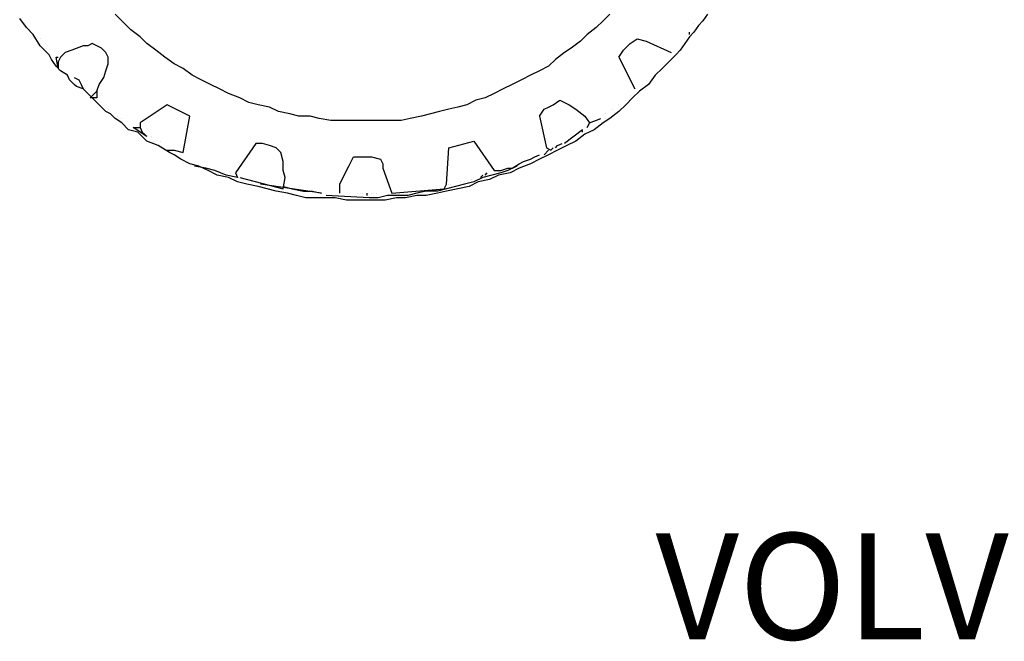
# Model space of a CAD drawing. Units: millimetres. Extents: x -8965.7 to -8916.1, y 21886.6 to 21938.8.
# Drawn here: x -8920.5 to -8918.6, y 21928.3 to 21929.4 of the extents above; entities that cross this region are included whole.
import ezdxf

# ---------------------------------------------------------------- set-up
doc = ezdxf.new("R2010")
doc.units = ezdxf.units.MM
doc.header["$LTSCALE"] = 0.5
doc.layers.add('aStavba-az_objekt', color=7, linetype='Continuous')

msp = doc.modelspace()

# ---------------------------------------------------------------- linework, layer by layer
at = {"layer": 'aStavba-az_objekt'}
for p, q in [((-8920.2921, 21929.4192), (-8920.3049, 21929.432)), ((-8919.3738, 21929.432), (-8919.3866, 21929.4192)), ((-8919.1902, 21929.432), (-8919.1987, 21929.4192)), ((-8920.4714, 21929.4064), (-8920.4843, 21929.4235)), ((-8920.275, 21929.4021), (-8920.2921, 21929.4192)), ((-8919.3866, 21929.4192), (-8919.3995, 21929.4064)), ((-8919.2158, 21929.415), (-8919.2158, 21929.415)), ((-8919.2073, 21929.4107), (-8919.2158, 21929.3979)), ((-8919.1987, 21929.4192), (-8919.2073, 21929.4107)), ((-8920.4586, 21929.3936), (-8920.4714, 21929.4064)), ((-8920.4458, 21929.3722), (-8920.4586, 21929.3936)), ((-8920.2579, 21929.3893), (-8920.275, 21929.4021)), ((-8920.2451, 21929.3765), (-8920.2579, 21929.3893)), ((-8919.4165, 21929.3936), (-8919.4293, 21929.3808)), ((-8919.3995, 21929.4064), (-8919.4165, 21929.3936)), ((-8919.2243, 21929.3893), (-8919.2329, 21929.3765)), ((-8919.2243, 21929.3936), (-8919.2243, 21929.3979)), ((-8919.2158, 21929.3979), (-8919.2243, 21929.3893)), ((-8920.4458, 21929.3851), (-8920.4458, 21929.3851)), ((-8920.4287, 21929.3552), (-8920.4458, 21929.3722)), ((-8920.3647, 21929.3722), (-8920.386, 21929.3637)), ((-8920.3561, 21929.3722), (-8920.3647, 21929.3722)), ((-8920.3476, 21929.3765), (-8920.3561, 21929.3722)), ((-8920.3305, 21929.368), (-8920.3476, 21929.3765)), ((-8920.228, 21929.3637), (-8920.2451, 21929.3765)), ((-8919.4293, 21929.3808), (-8919.4464, 21929.368)), ((-8919.3482, 21929.3637), (-8919.3354, 21929.3765)), ((-8919.3354, 21929.3765), (-8919.3226, 21929.3851)), ((-8919.3226, 21929.3851), (-8919.3055, 21929.3808)), ((-8919.3055, 21929.3808), (-8919.2585, 21929.3594)), ((-8919.2329, 21929.3765), (-8919.2414, 21929.3637)), ((-8919.2329, 21929.3851), (-8919.2329, 21929.3851)), ((-8920.433, 21929.368), (-8920.433, 21929.368)), ((-8920.4245, 21929.3466), (-8920.4287, 21929.3552)), ((-8920.3988, 21929.3594), (-8920.4074, 21929.3509)), ((-8920.386, 21929.3637), (-8920.3988, 21929.3594)), ((-8920.322, 21929.3594), (-8920.3305, 21929.368)), ((-8920.3177, 21929.3509), (-8920.322, 21929.3594)), ((-8920.2109, 21929.3509), (-8920.228, 21929.3637)), ((-8919.4592, 21929.3594), (-8919.4763, 21929.3466)), ((-8919.4464, 21929.368), (-8919.4592, 21929.3594)), ((-8919.3567, 21929.3509), (-8919.3482, 21929.3637)), ((-8919.25, 21929.3552), (-8919.2628, 21929.3423)), ((-8919.2414, 21929.3637), (-8919.25, 21929.3552)), ((-8920.4159, 21929.3338), (-8920.4245, 21929.3466)), ((-8920.4117, 21929.3295), (-8920.4159, 21929.3509)), ((-8920.4159, 21929.3509), (-8920.4117, 21929.3509)), ((-8920.4074, 21929.3253), (-8920.4159, 21929.3338)), ((-8920.4074, 21929.3509), (-8920.4117, 21929.3423)), ((-8920.4117, 21929.3423), (-8920.4117, 21929.3295)), ((-8920.322, 21929.3253), (-8920.3177, 21929.3381)), ((-8920.3177, 21929.3381), (-8920.3177, 21929.3509)), ((-8920.1938, 21929.3381), (-8920.2109, 21929.3509)), ((-8920.1768, 21929.3295), (-8920.1938, 21929.3381)), ((-8919.4891, 21929.3338), (-8919.5062, 21929.3253)), ((-8919.4763, 21929.3466), (-8919.4891, 21929.3338)), ((-8919.3567, 21929.3509), (-8919.3268, 21929.2911)), ((-8919.2628, 21929.3423), (-8919.2756, 21929.3295)), ((-8920.3946, 21929.3167), (-8920.4074, 21929.3253)), ((-8920.3903, 21929.3082), (-8920.3946, 21929.3167)), ((-8920.3262, 21929.3125), (-8920.322, 21929.3253)), ((-8920.1597, 21929.3167), (-8920.1768, 21929.3295)), ((-8920.1426, 21929.3082), (-8920.1597, 21929.3167)), ((-8919.5233, 21929.3167), (-8919.5404, 21929.3082)), ((-8919.5062, 21929.3253), (-8919.5233, 21929.3167)), ((-8919.2884, 21929.3167), (-8919.3012, 21929.2996)), ((-8919.2756, 21929.3295), (-8919.2884, 21929.3167)), ((-8920.3818, 21929.2996), (-8920.3903, 21929.3082)), ((-8920.3818, 21929.3125), (-8920.3732, 21929.3082)), ((-8920.3775, 21929.2954), (-8920.3818, 21929.2996)), ((-8920.3732, 21929.3082), (-8920.3689, 21929.2996)), ((-8920.3689, 21929.2996), (-8920.3647, 21929.2911)), ((-8920.339, 21929.2868), (-8920.3348, 21929.2996)), ((-8920.3348, 21929.2996), (-8920.3262, 21929.3125)), ((-8920.1255, 21929.2996), (-8920.1426, 21929.3082)), ((-8920.1084, 21929.2911), (-8920.1255, 21929.2996)), ((-8919.5575, 21929.2996), (-8919.5746, 21929.2911)), ((-8919.5404, 21929.3082), (-8919.5575, 21929.2996)), ((-8919.3012, 21929.2996), (-8919.3183, 21929.2868)), ((-8920.3647, 21929.2911), (-8920.3775, 21929.2954)), ((-8920.322, 21929.2484), (-8920.3647, 21929.2911)), ((-8920.3604, 21929.2911), (-8920.3604, 21929.2911)), ((-8920.3519, 21929.274), (-8920.339, 21929.2868)), ((-8920.339, 21929.2868), (-8920.339, 21929.274)), ((-8920.0913, 21929.2826), (-8920.1084, 21929.2911)), ((-8920.07, 21929.274), (-8920.0913, 21929.2826)), ((-8919.5916, 21929.2826), (-8919.6087, 21929.274)), ((-8919.5746, 21929.2911), (-8919.5916, 21929.2826)), ((-8919.3354, 21929.2783), (-8919.3354, 21929.2783)), ((-8919.3183, 21929.2868), (-8919.3311, 21929.274)), ((-8920.339, 21929.274), (-8920.3519, 21929.274)), ((-8920.2067, 21929.2612), (-8920.2579, 21929.227)), ((-8920.1639, 21929.2398), (-8920.2067, 21929.2612)), ((-8920.0529, 21929.2655), (-8920.07, 21929.274)), ((-8920.0358, 21929.2612), (-8920.0529, 21929.2655)), ((-8920.0145, 21929.2569), (-8920.0358, 21929.2612)), ((-8919.6429, 21929.2612), (-8919.66, 21929.2569)), ((-8919.6258, 21929.2697), (-8919.6429, 21929.2612)), ((-8919.6087, 21929.274), (-8919.6258, 21929.2697)), ((-8919.4891, 21929.2569), (-8919.4806, 21929.2612)), ((-8919.4806, 21929.2612), (-8919.4678, 21929.2697)), ((-8919.4678, 21929.2697), (-8919.4507, 21929.2612)), ((-8919.4507, 21929.2612), (-8919.4379, 21929.2527)), ((-8919.3567, 21929.2612), (-8919.3567, 21929.2612)), ((-8919.3439, 21929.2612), (-8919.3567, 21929.2484)), ((-8919.3311, 21929.274), (-8919.3439, 21929.2612)), ((-8919.3439, 21929.2697), (-8919.3439, 21929.2697)), ((-8920.3134, 21929.2441), (-8920.322, 21929.2484)), ((-8920.3177, 21929.2527), (-8920.3177, 21929.2527)), ((-8920.3049, 21929.2356), (-8920.3134, 21929.2441)), ((-8919.9974, 21929.2484), (-8920.0145, 21929.2569)), ((-8919.976, 21929.2441), (-8919.9974, 21929.2484)), ((-8919.9589, 21929.2398), (-8919.976, 21929.2441)), ((-8919.7112, 21929.2441), (-8919.7283, 21929.2398)), ((-8919.6941, 21929.2484), (-8919.7112, 21929.2441)), ((-8919.6771, 21929.2527), (-8919.6941, 21929.2484)), ((-8919.66, 21929.2569), (-8919.6771, 21929.2527)), ((-8919.5062, 21929.2398), (-8919.4977, 21929.2527)), ((-8919.4977, 21929.2527), (-8919.4891, 21929.2569)), ((-8919.4379, 21929.2527), (-8919.4208, 21929.2398)), ((-8919.3824, 21929.2441), (-8919.3824, 21929.2441)), ((-8919.3567, 21929.2484), (-8919.3738, 21929.2356)), ((-8919.3696, 21929.2527), (-8919.3696, 21929.2527)), ((-8920.2921, 21929.227), (-8920.3049, 21929.2356)), ((-8920.3006, 21929.2398), (-8920.3006, 21929.2398)), ((-8920.2921, 21929.2356), (-8920.2921, 21929.2356)), ((-8920.2793, 21929.2142), (-8920.2921, 21929.227)), ((-8920.2579, 21929.227), (-8920.2579, 21929.2185)), ((-8920.1768, 21929.1715), (-8920.1639, 21929.2398)), ((-8919.9376, 21929.2398), (-8919.9589, 21929.2398)), ((-8919.9205, 21929.2356), (-8919.9376, 21929.2398)), ((-8919.8991, 21929.2313), (-8919.9205, 21929.2356)), ((-8919.8821, 21929.2313), (-8919.8991, 21929.2313)), ((-8919.8607, 21929.2313), (-8919.8821, 21929.2313)), ((-8919.8394, 21929.2313), (-8919.8607, 21929.2313)), ((-8919.8223, 21929.2313), (-8919.8394, 21929.2313)), ((-8919.8009, 21929.2313), (-8919.8223, 21929.2313)), ((-8919.7838, 21929.2313), (-8919.8009, 21929.2313)), ((-8919.7667, 21929.2313), (-8919.7838, 21929.2313)), ((-8919.7497, 21929.2356), (-8919.7667, 21929.2313)), ((-8919.7283, 21929.2398), (-8919.7497, 21929.2356)), ((-8919.5062, 21929.2398), (-8919.4934, 21929.1801)), ((-8919.4208, 21929.2398), (-8919.4123, 21929.227)), ((-8919.4123, 21929.227), (-8919.4165, 21929.2185)), ((-8919.4165, 21929.2185), (-8919.4123, 21929.227)), ((-8919.4123, 21929.227), (-8919.3909, 21929.2356)), ((-8919.3866, 21929.227), (-8919.4037, 21929.2142)), ((-8919.3738, 21929.2356), (-8919.3866, 21929.227)), ((-8919.3824, 21929.2356), (-8919.3824, 21929.2356)), ((-8920.2622, 21929.2099), (-8920.2793, 21929.2142)), ((-8920.2451, 21929.2014), (-8920.2707, 21929.2185)), ((-8920.2707, 21929.2185), (-8920.2579, 21929.2185)), ((-8920.2536, 21929.2014), (-8920.2622, 21929.2099)), ((-8920.2579, 21929.2185), (-8920.2536, 21929.2099)), ((-8920.2536, 21929.2099), (-8920.2494, 21929.2057)), ((-8920.2494, 21929.2057), (-8920.2451, 21929.2014)), ((-8919.4251, 21929.2142), (-8919.4592, 21929.1886)), ((-8919.4208, 21929.2057), (-8919.4379, 21929.1929)), ((-8919.4251, 21929.2099), (-8919.4251, 21929.2142)), ((-8919.4037, 21929.2142), (-8919.4208, 21929.2057)), ((-8920.2451, 21929.1929), (-8920.2536, 21929.2014)), ((-8920.2237, 21929.1843), (-8920.2451, 21929.1929)), ((-8920.2365, 21929.2014), (-8920.2365, 21929.2014)), ((-8920.2323, 21929.1929), (-8920.2323, 21929.1929)), ((-8920.228, 21929.1929), (-8920.228, 21929.1929)), ((-8920.2195, 21929.1929), (-8920.2195, 21929.1929)), ((-8920.0401, 21929.1886), (-8920.0785, 21929.1331)), ((-8920.0273, 21929.1886), (-8920.0401, 21929.1886)), ((-8920.0145, 21929.1843), (-8920.0273, 21929.1886)), ((-8919.6771, 21929.1801), (-8919.6301, 21929.1929)), ((-8919.6301, 21929.1929), (-8919.5916, 21929.1373)), ((-8919.4721, 21929.1843), (-8919.4635, 21929.1886)), ((-8919.4379, 21929.1929), (-8919.455, 21929.1843)), ((-8920.2024, 21929.1715), (-8920.2237, 21929.1843)), ((-8920.2067, 21929.1758), (-8920.1938, 21929.1758)), ((-8920.1938, 21929.1672), (-8920.2024, 21929.1715)), ((-8920.1938, 21929.1758), (-8920.1768, 21929.1715)), ((-8920.181, 21929.1587), (-8920.1938, 21929.1672)), ((-8920.0016, 21929.1801), (-8920.0145, 21929.1843)), ((-8919.9931, 21929.1715), (-8920.0016, 21929.1801)), ((-8919.9888, 21929.1544), (-8919.9931, 21929.1715)), ((-8919.6813, 21929.1117), (-8919.6771, 21929.1801)), ((-8919.5148, 21929.163), (-8919.5062, 21929.1672)), ((-8919.4891, 21929.1672), (-8919.5062, 21929.1587)), ((-8919.4891, 21929.1758), (-8919.4977, 21929.1672)), ((-8919.4934, 21929.1801), (-8919.4849, 21929.1758)), ((-8919.4721, 21929.1758), (-8919.4891, 21929.1672)), ((-8919.4849, 21929.1758), (-8919.4806, 21929.1801)), ((-8919.4763, 21929.1801), (-8919.4721, 21929.1843)), ((-8919.455, 21929.1843), (-8919.4721, 21929.1758)), ((-8920.1639, 21929.1502), (-8920.181, 21929.1587)), ((-8920.1469, 21929.1459), (-8920.1639, 21929.1502)), ((-8919.9888, 21929.1373), (-8919.9888, 21929.1544)), ((-8919.865, 21929.1459), (-8919.8564, 21929.163)), ((-8919.8564, 21929.163), (-8919.8394, 21929.163)), ((-8919.8394, 21929.163), (-8919.8223, 21929.163)), ((-8919.8223, 21929.163), (-8919.8052, 21929.1587)), ((-8919.8052, 21929.1587), (-8919.8009, 21929.1502)), ((-8919.8009, 21929.1502), (-8919.8009, 21929.1416)), ((-8919.5575, 21929.1416), (-8919.5447, 21929.1502)), ((-8919.5447, 21929.1502), (-8919.5361, 21929.1544)), ((-8919.5233, 21929.1502), (-8919.5447, 21929.1416)), ((-8919.5361, 21929.1544), (-8919.5233, 21929.1587)), ((-8919.5233, 21929.1587), (-8919.5148, 21929.163)), ((-8919.5062, 21929.1587), (-8919.5233, 21929.1502)), ((-8920.134, 21929.1416), (-8920.1554, 21929.1459)), ((-8920.1298, 21929.1373), (-8920.1469, 21929.1459)), ((-8920.117, 21929.1373), (-8920.134, 21929.1416)), ((-8920.1127, 21929.1288), (-8920.1298, 21929.1373)), ((-8920.0956, 21929.1288), (-8920.117, 21929.1373)), ((-8920.0785, 21929.1331), (-8920.0743, 21929.1245)), ((-8919.9846, 21929.1245), (-8919.9888, 21929.1373)), ((-8919.8735, 21929.1288), (-8919.865, 21929.1459)), ((-8919.8009, 21929.1416), (-8919.7838, 21929.0946)), ((-8919.6087, 21929.1288), (-8919.6045, 21929.1331)), ((-8919.5788, 21929.1331), (-8919.5959, 21929.1288)), ((-8919.5916, 21929.1373), (-8919.5788, 21929.1373)), ((-8919.5617, 21929.1331), (-8919.5831, 21929.1288)), ((-8919.5788, 21929.1373), (-8919.566, 21929.1416)), ((-8919.566, 21929.1373), (-8919.5788, 21929.1331)), ((-8919.5489, 21929.1459), (-8919.566, 21929.1373)), ((-8919.566, 21929.1416), (-8919.5575, 21929.1416)), ((-8919.5447, 21929.1416), (-8919.5617, 21929.1331)), ((-8920.0913, 21929.1245), (-8920.1127, 21929.1288)), ((-8920.0743, 21929.1245), (-8920.0956, 21929.1288)), ((-8920.0743, 21929.116), (-8920.0913, 21929.1245)), ((-8920.0572, 21929.1117), (-8920.0743, 21929.116)), ((-8920.07, 21929.1245), (-8919.9888, 21929.1032)), ((-8920.0358, 21929.1074), (-8920.0572, 21929.1117)), ((-8919.9162, 21929.0946), (-8920.0315, 21929.1117)), ((-8919.9888, 21929.1032), (-8919.9846, 21929.1245)), ((-8919.8821, 21929.1117), (-8919.8735, 21929.1288)), ((-8919.8821, 21929.0946), (-8919.8821, 21929.1117)), ((-8919.6856, 21929.1032), (-8919.6813, 21929.1117)), ((-8919.6771, 21929.1117), (-8919.6771, 21929.1117)), ((-8919.6728, 21929.1117), (-8919.6728, 21929.1117)), ((-8919.6472, 21929.1117), (-8919.6642, 21929.1074)), ((-8919.6557, 21929.116), (-8919.6557, 21929.116)), ((-8919.6472, 21929.116), (-8919.6472, 21929.116)), ((-8919.6301, 21929.116), (-8919.6472, 21929.1117)), ((-8919.6215, 21929.116), (-8919.6386, 21929.1074)), ((-8919.6344, 21929.1203), (-8919.6344, 21929.1203)), ((-8919.6301, 21929.1245), (-8919.6301, 21929.1245)), ((-8919.613, 21929.1245), (-8919.6301, 21929.116)), ((-8919.6002, 21929.1203), (-8919.6215, 21929.116)), ((-8919.6173, 21929.1245), (-8919.613, 21929.1288)), ((-8919.5959, 21929.1288), (-8919.613, 21929.1245)), ((-8919.5831, 21929.1288), (-8919.6002, 21929.1203)), ((-8920.0187, 21929.1032), (-8920.0358, 21929.1074)), ((-8920.0016, 21929.0989), (-8920.0187, 21929.1032)), ((-8919.9803, 21929.0946), (-8920.0016, 21929.0989)), ((-8919.9888, 21929.1074), (-8919.9718, 21929.1032)), ((-8919.9632, 21929.0904), (-8919.9803, 21929.0946)), ((-8919.9718, 21929.1032), (-8919.9504, 21929.0989)), ((-8919.9504, 21929.0989), (-8919.9333, 21929.0989)), ((-8919.9333, 21929.0989), (-8919.9162, 21929.0946)), ((-8919.8479, 21929.0946), (-8919.8479, 21929.0946)), ((-8919.8436, 21929.0946), (-8919.8436, 21929.0946)), ((-8919.8394, 21929.0946), (-8919.8394, 21929.0946)), ((-8919.8308, 21929.0904), (-8919.8308, 21929.0946)), ((-8919.8223, 21929.0946), (-8919.8223, 21929.0946)), ((-8919.818, 21929.0946), (-8919.818, 21929.0946)), ((-8919.8137, 21929.0946), (-8919.8137, 21929.0946)), ((-8919.7838, 21929.0946), (-8919.6856, 21929.1032)), ((-8919.7369, 21929.0946), (-8919.7539, 21929.0904)), ((-8919.7198, 21929.0989), (-8919.7369, 21929.0946)), ((-8919.6984, 21929.0989), (-8919.7198, 21929.0989)), ((-8919.6984, 21929.0946), (-8919.7198, 21929.0904)), ((-8919.6813, 21929.1032), (-8919.6984, 21929.0989)), ((-8919.6813, 21929.0989), (-8919.6984, 21929.0946)), ((-8919.6642, 21929.1074), (-8919.6813, 21929.1032)), ((-8919.66, 21929.1032), (-8919.6813, 21929.0989)), ((-8919.6386, 21929.1074), (-8919.66, 21929.1032)), ((-8919.9461, 21929.0861), (-8919.9632, 21929.0904)), ((-8919.9248, 21929.0861), (-8919.9461, 21929.0861)), ((-8919.9077, 21929.0861), (-8919.9248, 21929.0861)), ((-8919.8265, 21929.0861), (-8919.9077, 21929.0904)), ((-8919.8906, 21929.0861), (-8919.9077, 21929.0861)), ((-8919.8692, 21929.0818), (-8919.8906, 21929.0861)), ((-8919.8522, 21929.0818), (-8919.8692, 21929.0818)), ((-8919.8351, 21929.0818), (-8919.8522, 21929.0818)), ((-8919.8137, 21929.0818), (-8919.8351, 21929.0818)), ((-8919.8095, 21929.0861), (-8919.8265, 21929.0861)), ((-8919.7966, 21929.0818), (-8919.8137, 21929.0818)), ((-8919.7924, 21929.0904), (-8919.8095, 21929.0861)), ((-8919.7753, 21929.0861), (-8919.7966, 21929.0818)), ((-8919.771, 21929.0904), (-8919.7924, 21929.0904)), ((-8919.7582, 21929.0861), (-8919.7753, 21929.0861)), ((-8919.7539, 21929.0904), (-8919.771, 21929.0904)), ((-8919.7369, 21929.0904), (-8919.7582, 21929.0861)), ((-8919.7198, 21929.0904), (-8919.7369, 21929.0904))]:
    msp.add_line(p, q, dxfattribs=at)

# ---------------------------------------------------------------- texts
msp.add_text('VOLVO L70 BULLDOZER', height=0.2, dxfattribs=at).set_placement((-8919.2879, 21928.2548))

doc.saveas('drawing.dxf')
